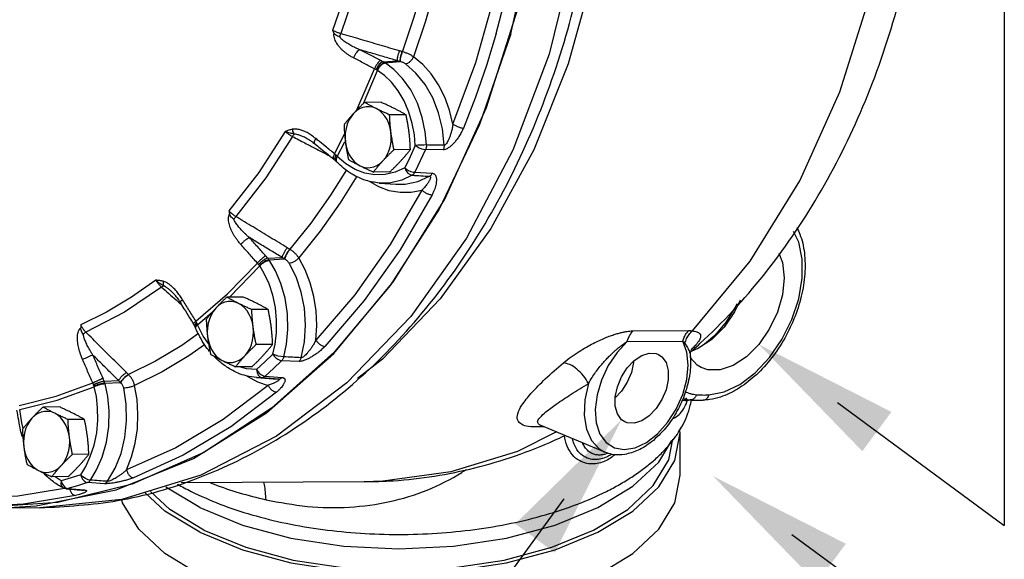
# Model space of a CAD drawing. Extents: x 289 to 452, y -190 to -18.
# Drawn here: x 342 to 349, y -140 to -136 of the extents above; entities that cross this region are included whole.
import ezdxf

# ---------------------------------------------------------------- set-up
doc = ezdxf.new("R2010")
doc.units = 0
doc.header["$LTSCALE"] = 1.5
doc.header["$MEASUREMENT"] = 0
doc.layers.get('0').update_dxf_attribs({"linetype": 'CONTINUOUS'})
doc.layers.add('NOTES', color=7, linetype='CONTINUOUS')

msp = doc.modelspace()

# ---------------------------------------------------------------- linework, layer by layer
at = {"color": 7, "linetype": 'Continuous'}
for p, q in [((344.5469, -136.5894), (344.5446, -136.5888)), ((344.3983, -136.6663), (344.5063, -136.6582)), ((344.4107, -136.6735), (344.5278, -136.6647)), ((344.1983, -137.0354), (344.3329, -136.72)), ((344.2484, -136.9858), (344.3563, -136.7329)), ((344.3825, -136.977), (344.2569, -136.9777)), ((344.5738, -137.0727), (344.4483, -137.0734)), ((343.817, -137.2562), (343.8169, -137.2562)), ((344.0271, -137.3724), (344.1034, -137.2224)), ((344.0476, -137.3916), (344.1044, -137.28)), ((343.8739, -137.2943), (343.8739, -137.2943)), ((344.6074, -137.3398), (344.4819, -137.3404)), ((344.8587, -137.3414), (344.7237, -137.3395)), ((344.0313, -137.4228), (344.04, -137.4311)), ((344.04, -137.4311), (344.0436, -137.4348)), ((344.1125, -137.4488), (344.0476, -137.3916)), ((344.1976, -137.5441), (344.0696, -137.7486)), ((344.4497, -137.5112), (344.3241, -137.5118)), ((344.6421, -137.5136), (344.7745, -137.5211)), ((344.3694, -137.5961), (344.4962, -137.6056)), ((344.0696, -137.7486), (343.916, -137.9658)), ((343.916, -137.9658), (343.7529, -138.1703)), ((343.6844, -138.1044), (343.6824, -138.1033)), ((343.5143, -138.1727), (343.6242, -138.1665)), ((343.5237, -138.1851), (343.643, -138.1784)), ((343.3269, -138.4701), (343.2013, -138.4708)), ((342.9774, -138.6833), (343.0917, -138.5838)), ((343.5182, -138.5658), (343.3927, -138.5665)), ((342.9531, -138.6911), (342.9588, -138.7027)), ((342.9588, -138.7027), (342.961, -138.7077)), ((346.3138, -138.7294), (346.739, -138.7272)), ((343.5518, -138.8329), (343.4263, -138.8336)), ((346.2689, -138.8107), (346.6942, -138.8085)), ((346.7526, -138.933), (346.7526, -138.933)), ((343.3941, -139.0043), (343.2685, -139.005)), ((343.7544, -138.9639), (343.6207, -138.9582)), ((346.3168, -138.9636), (346.3168, -138.9714)), ((342.4488, -139.0653), (342.4472, -139.0638)), ((343.354, -139.075), (343.357, -139.0772)), ((343.4292, -139.0874), (343.5561, -139.0969)), ((343.469, -139.0885), (343.4299, -139.0875)), ((343.4949, -139.0775), (343.5599, -139.0823)), ((343.5599, -139.0823), (343.6246, -139.087)), ((342.2612, -139.1146), (342.3724, -139.1113)), ((342.2664, -139.1303), (342.3871, -139.1267)), ((343.5562, -139.0969), (343.5567, -139.0969)), ((343.5567, -139.0969), (343.5989, -139.0979)), ((341.919, -139.3129), (341.7934, -139.3136)), ((346.7432, -139.2588), (346.7442, -139.2589)), ((346.7442, -139.2589), (346.7464, -139.2591)), ((346.7464, -139.2591), (346.7495, -139.2594)), ((346.7464, -139.2591), (346.7464, -139.2591)), ((346.7495, -139.2593), (346.7495, -139.2593)), ((346.8515, -139.261), (346.8514, -139.261)), ((342.1103, -139.4086), (341.9848, -139.4093)), ((345.6009, -139.4518), (345.6007, -139.4517)), ((346.0976, -139.6603), (345.6024, -139.4525)), ((346.6741, -139.5119), (346.6688, -139.4849)), ((346.6741, -139.8367), (346.6741, -139.5119)), ((342.1439, -139.6757), (342.0184, -139.6764)), ((343.0258, -139.6628), (342.4767, -139.9052)), ((341.9862, -139.8471), (341.8606, -139.8478)), ((341.9332, -139.8784), (341.8855, -139.8476)), ((342.4767, -139.9052), (341.9077, -140.0464)), ((341.9332, -139.8784), (341.938, -139.8967)), ((342.0575, -139.917), (341.9819, -139.9393)), ((342.1328, -139.893), (342.0575, -139.917)), ((342.2641, -139.9014), (342.1328, -139.893)), ((344.2545, -139.8865), (342.8512, -139.8938)), ((342.042, -139.9921), (341.6427, -140.0593)), ((341.9693, -139.9405), (341.9451, -139.9335)), ((341.9451, -139.9335), (341.9451, -139.9335)), ((341.9692, -139.9356), (341.9819, -139.9393)), ((341.9819, -139.9393), (342.1085, -139.9492)), ((342.0958, -139.9504), (342.0975, -139.9506)), ((342.9932, -140.0848), (342.7338, -139.9268)), ((341.6427, -140.0593), (341.2404, -140.076)), ((341.4301, -140.0886), (341.7416, -140.0719)), ((341.7686, -140.0869), (341.4302, -140.0886))]:
    msp.add_line(p, q, dxfattribs=at)
for points in [[(345.3756, -136.451), (345.5414, -135.7165), (345.63, -134.9588), (345.6398, -134.1917), (345.5706, -133.4298), (345.4238, -132.6871), (345.2021, -131.9775), (344.9095, -131.3142), (344.5516, -130.7096), (344.135, -130.175), (343.6675, -129.7202), (343.1577, -129.3537), (342.6153, -129.0825)], [(345.1916, -137.0163), (345.4301, -136.2596), (345.5829, -135.4646), (345.6466, -134.6484), (345.6198, -133.8281), (345.5033, -133.0215), (345.2993, -132.2455), (345.0123, -131.5168), (344.6485, -130.8508), (344.2154, -130.2618), (343.7225, -129.7623)], [(344.2722, -129.9565), (344.7434, -130.4971), (345.15, -131.123), (345.4834, -131.8206), (345.7364, -132.575), (345.9035, -133.3699), (345.9811, -134.1883), (345.9675, -135.0125), (345.8632, -135.8249), (345.6702, -136.608), (345.3928, -137.3451), (345.0368, -138.0201), (344.6101, -138.6188), (344.1216, -139.1281), (343.582, -139.5372), (343.0028, -139.8372), (342.3964, -140.0217), (341.7686, -140.0869)], [(344.8709, -130.5022), (345.2549, -131.0501), (345.5788, -131.6621), (345.8365, -132.3272), (346.023, -133.0321), (346.135, -133.7643), (346.1703, -134.5092), (346.1282, -135.2534), (346.0096, -135.9825), (345.8166, -136.683), (345.553, -137.3415), (345.2236, -137.9458), (344.8348, -138.4844), (344.3938, -138.9472), (344.2034, -139.0957)], [(346.7682, -138.7291), (347.2112, -138.1943), (347.5903, -137.5797), (347.8976, -136.898), (348.1264, -136.1641), (348.2718, -135.3935), (348.3308, -134.6027), (348.3021, -133.8087), (348.1863, -133.0283), (347.9859, -132.2783), (347.7052, -131.5747), (347.3501, -130.9325)], [(344.2975, -135.6627), (344.2355, -135.9314), (344.1611, -136.1944), (344.0744, -136.4506)], [(344.9335, -137.1445), (345.1079, -136.6712), (345.2476, -136.1778), (345.3513, -135.6692)], [(345.2651, -136.4486), (345.3313, -136.197), (345.3883, -135.9414), (345.4361, -135.6825)], [(344.5469, -136.5894), (344.6367, -136.3224), (344.7142, -136.0486), (344.7792, -135.7691)], [(344.8675, -135.7927), (344.8014, -136.0772), (344.7225, -136.3559), (344.631, -136.6278)], [(344.1351, -136.0424), (344.0763, -136.236), (344.0107, -136.4258)], [(345.3756, -136.451), (345.1359, -137.1484), (344.8266, -137.7959), (344.4534, -138.3812), (344.0234, -138.8936), (343.5446, -139.3234), (343.0258, -139.6628)], [(345.2651, -136.4486), (345.1901, -136.6957), (345.1061, -136.9379), (345.0136, -137.1744)], [(344.7302, -137.3045), (344.7211, -137.2035), (344.6987, -137.0946), (344.6612, -136.9845), (344.6096, -136.882), (344.5476, -136.7945), (344.4812, -136.726), (344.4156, -136.6765)], [(344.9335, -137.1445), (344.9074, -137.038), (344.8702, -136.9369), (344.8228, -136.8433), (344.7661, -136.7595), (344.7016, -136.6871), (344.631, -136.6278)], [(344.6443, -137.3077), (344.6376, -137.2274), (344.6219, -137.1409), (344.5956, -137.0521), (344.559, -136.9664), (344.5135, -136.889), (344.4621, -136.8235), (344.4088, -136.7717), (344.3563, -136.7329)], [(344.8652, -137.3067), (344.8527, -137.181), (344.8239, -137.0585), (344.7795, -136.9437), (344.7208, -136.8406), (344.65, -136.7528), (344.5698, -136.6828)], [(341.7416, -140.0719), (342.3542, -139.9489), (342.9465, -139.7091), (343.5058, -139.3576), (344.0204, -138.9019), (344.4791, -138.3517), (344.8723, -137.7187), (345.1916, -137.0163)], [(344.3462, -137.0255), (344.3208, -137.0156), (344.2946, -137.0109), (344.2682, -137.0113), (344.2421, -137.017), (344.2169, -137.0277), (344.1933, -137.0433), (344.1717, -137.0634)], [(344.4587, -137.2069), (344.4524, -137.1729), (344.4424, -137.1404), (344.4288, -137.1103), (344.412, -137.0832), (344.3923, -137.0597), (344.3702, -137.0403), (344.3462, -137.0255)], [(344.1717, -137.0634), (344.1526, -137.0876), (344.1364, -137.1152), (344.1235, -137.1458), (344.1142, -137.1785), (344.1088, -137.2128), (344.1072, -137.2477), (344.1096, -137.2826)], [(343.6474, -137.2009), (343.4458, -137.5148), (343.2172, -137.8093)], [(343.7046, -137.2394), (343.5011, -137.556), (343.2706, -137.8534)], [(344.3966, -137.4262), (344.4157, -137.402), (344.4319, -137.3744), (344.4448, -137.3438), (344.4541, -137.311), (344.4595, -137.2768), (344.4611, -137.2418), (344.4587, -137.2069)], [(344.1096, -137.2826), (344.1159, -137.3167), (344.1259, -137.3491), (344.1395, -137.3792), (344.1563, -137.4063), (344.176, -137.4298), (344.1981, -137.4492), (344.2221, -137.464)], [(344.6443, -137.3077), (344.6046, -137.3943), (344.5636, -137.4798)], [(344.7237, -137.3395), (344.6835, -137.4271), (344.6421, -137.5136)], [(344.7302, -137.3045), (344.7109, -137.3048), (344.688, -137.3056), (344.6647, -137.3066), (344.6443, -137.3077)], [(344.6443, -137.3077), (344.6583, -137.3173), (344.6748, -137.326), (344.6922, -137.333), (344.709, -137.3376), (344.7237, -137.3395)], [(344.2221, -137.464), (344.2475, -137.4739), (344.2737, -137.4787), (344.3001, -137.4783), (344.3262, -137.4726), (344.3514, -137.4619), (344.375, -137.4463), (344.3966, -137.4262)], [(344.1175, -137.4953), (343.9955, -137.6902), (343.8446, -137.9035), (343.6844, -138.1044)], [(344.5636, -137.4798), (344.4901, -137.5133), (344.4134, -137.5316), (344.3354, -137.5342), (344.2582, -137.521), (344.1833, -137.4923), (344.1125, -137.4488)], [(344.5636, -137.4798), (344.5774, -137.49), (344.5936, -137.4992), (344.6108, -137.5066), (344.6275, -137.5116), (344.6421, -137.5136)], [(344.5636, -137.4798), (344.5735, -137.5011), (344.5878, -137.5193), (344.6046, -137.5318), (344.6213, -137.5369)], [(344.2911, -137.5812), (344.3618, -137.622), (344.4435, -137.6523), (344.5278, -137.6673), (344.6126, -137.6668), (344.6961, -137.6508)], [(344.6213, -137.5369), (344.541, -137.5735), (344.4572, -137.5935), (344.3694, -137.5961)], [(344.4963, -137.6056), (344.5678, -137.605), (344.6633, -137.585), (344.7539, -137.5443)], [(344.6961, -137.6508), (344.4533, -138.0675), (344.1815, -138.4521), (343.8834, -138.8004)], [(344.7736, -137.6864), (344.528, -138.108), (344.2533, -138.4966), (343.9517, -138.8489)], [(346.8933, -139.2206), (347.0101, -139.1983), (347.1309, -139.1409), (347.2491, -139.0513), (347.3585, -138.9344), (347.4536, -138.7961), (347.5295, -138.6435), (347.5824, -138.4843), (347.6096, -138.3268), (347.6096, -138.1792), (347.5824, -138.0489), (347.5424, -137.9687)], [(343.8834, -138.8004), (343.89, -138.689), (343.8849, -138.5768), (343.868, -138.4664), (343.8398, -138.3603), (343.8011, -138.2609), (343.7529, -138.1703)], [(347.4287, -138.1342), (347.4577, -138.2055), (347.471, -138.3224), (347.4577, -138.4526), (347.4187, -138.5872), (347.3568, -138.717), (347.2761, -138.8333), (347.182, -138.928), (347.0812, -138.9947)], [(342.9638, -138.6565), (343.2064, -138.4451), (343.4352, -138.2095)], [(343.2215, -138.4707), (343.2223, -138.47), (343.4534, -138.232)], [(343.5537, -138.9083), (343.5707, -138.8308), (343.5811, -138.7431), (343.5825, -138.6478), (343.5733, -138.5502), (343.5536, -138.4557), (343.5251, -138.3692), (343.4907, -138.2944), (343.4534, -138.232)], [(343.6369, -138.9292), (343.6576, -138.8314), (343.6684, -138.7196), (343.6656, -138.599), (343.6474, -138.4783), (343.6154, -138.3661), (343.5737, -138.2692), (343.5273, -138.1903)], [(343.7705, -138.9352), (343.7953, -138.8129), (343.804, -138.6852), (343.7961, -138.5567), (343.7716, -138.4319), (343.7315, -138.315), (343.6775, -138.2098)], [(342.6572, -138.3404), (342.4715, -138.4706), (342.28, -138.5853), (342.0835, -138.6838)], [(342.7006, -138.3938), (342.4173, -138.585), (342.1217, -138.7403)], [(343.1161, -138.5565), (343.0969, -138.5807), (343.0808, -138.6083), (343.0679, -138.6389), (343.0586, -138.6717), (343.0532, -138.7059), (343.0516, -138.7409), (343.054, -138.7758)], [(343.2906, -138.5187), (343.2652, -138.5088), (343.239, -138.504), (343.2126, -138.5044), (343.1865, -138.5101), (343.1613, -138.5208), (343.1377, -138.5364), (343.1161, -138.5565)], [(343.4031, -138.7001), (343.3968, -138.666), (343.3868, -138.6336), (343.3732, -138.6035), (343.3564, -138.5763), (343.3367, -138.5528), (343.3146, -138.5335), (343.2906, -138.5187)], [(347.1341, -138.4949), (347.0915, -138.5844), (347.0107, -138.7006), (346.9167, -138.7953), (346.8158, -138.862)], [(347.1076, -138.5235), (347.1006, -138.5399), (347.0268, -138.661), (346.9389, -138.7658), (346.8607, -138.8323)], [(343.0615, -138.8272), (343.0209, -138.769), (342.9774, -138.6833)], [(343.341, -138.9193), (343.3601, -138.8951), (343.3763, -138.8675), (343.3892, -138.8369), (343.3984, -138.8042), (343.4039, -138.7699), (343.4055, -138.7349), (343.4031, -138.7001)], [(342.9847, -138.7511), (342.8563, -138.8407), (342.6551, -138.9611), (342.4488, -139.0653)], [(343.054, -138.7758), (343.0603, -138.8098), (343.0703, -138.8423), (343.0839, -138.8724), (343.1007, -138.8995), (343.1204, -138.923), (343.1424, -138.9423), (343.1665, -138.9571)], [(343.0308, -138.8356), (342.9097, -138.92), (342.7049, -139.0426), (342.4949, -139.1487)], [(346.2689, -138.8107), (346.1905, -138.8949), (346.1231, -138.9957), (346.0711, -139.1066), (346.0375, -139.2211), (346.024, -139.3326), (346.0317, -139.4345), (346.0599, -139.5206), (346.1072, -139.586)], [(346.7354, -138.9925), (346.725, -138.8922), (346.6942, -138.8085)], [(346.8158, -138.862), (346.8064, -138.8666), (346.7971, -138.8708), (346.7877, -138.8748)], [(343.1665, -138.9571), (343.1919, -138.967), (343.2181, -138.9718), (343.2445, -138.9714), (343.2706, -138.9657), (343.2958, -138.955), (343.3194, -138.9394), (343.341, -138.9193)], [(343.5537, -138.9083), (343.4919, -138.9681), (343.4293, -139.0263)], [(343.6369, -138.9292), (343.6179, -138.9274), (343.5955, -138.9228), (343.5731, -138.9162), (343.5537, -138.9083)], [(343.5537, -138.9083), (343.564, -138.9233), (343.5771, -138.9369), (343.5919, -138.9479), (343.6069, -138.9552), (343.6207, -138.9582)], [(346.2504, -139.428), (346.2252, -139.4106), (346.1937, -139.3664), (346.1773, -139.3063), (346.1773, -139.235), (346.1937, -139.1584), (346.2252, -139.0828), (346.2691, -139.0141), (346.322, -138.9581), (346.3796, -138.9191)], [(346.3796, -138.9191), (346.4372, -138.9005), (346.4901, -138.9036), (346.5089, -138.9109)], [(346.5089, -138.9109), (346.5341, -138.9283), (346.5656, -138.9725), (346.5819, -139.0327), (346.5819, -139.1039), (346.5656, -139.1805), (346.5341, -139.2562), (346.4901, -139.3248), (346.4372, -139.3809), (346.3796, -139.4198)], [(346.8346, -139.0103), (346.8055, -138.9927), (346.7518, -138.9337)], [(343.4293, -139.0263), (343.3516, -139.0199), (343.2991, -139.0048)], [(343.6207, -138.9582), (343.5582, -139.0187), (343.4949, -139.0775)], [(346.3168, -138.9714), (346.3004, -139.0479), (346.2689, -139.1236), (346.225, -139.1922), (346.1773, -139.2427)], [(346.5011, -139.5183), (346.5783, -139.4316), (346.6438, -139.3294), (346.6935, -139.2177), (346.7247, -139.1032), (346.7354, -138.9925)], [(347.0812, -138.9947), (346.9803, -139.0289), (346.8863, -139.0282), (346.8346, -139.0103)], [(343.357, -139.0772), (343.4357, -139.1197), (343.5175, -139.1473)], [(343.4293, -139.0263), (343.4392, -139.0417), (343.452, -139.0557), (343.4664, -139.0669), (343.4812, -139.0744), (343.4949, -139.0775)], [(343.4293, -139.0263), (343.4325, -139.0494), (343.4411, -139.0692), (343.4539, -139.0829), (343.469, -139.0885)], [(341.6093, -139.3025), (341.8943, -139.2306), (342.1745, -139.129)], [(341.6143, -139.3329), (341.9021, -139.2603), (342.185, -139.1577)], [(342.1554, -139.694), (342.1843, -139.6068), (342.204, -139.5121), (342.213, -139.4149), (342.2116, -139.3206), (342.2015, -139.2341), (342.185, -139.1577)], [(342.1561, -139.8744), (342.2035, -139.7946), (342.2459, -139.6969), (342.2781, -139.5841), (342.2961, -139.4636), (342.2989, -139.3438), (342.2884, -139.2333), (342.2683, -139.137)], [(342.2873, -139.8831), (342.3456, -139.7827), (342.3906, -139.6694), (342.4204, -139.5468), (342.4338, -139.4192), (342.4305, -139.291), (342.4109, -139.1665)], [(343.5175, -139.1473), (343.1725, -139.4088), (342.8099, -139.6258), (342.4335, -139.7962)], [(342.4335, -139.7962), (342.4718, -139.6967), (342.4995, -139.5906), (342.5158, -139.4802), (342.5204, -139.368), (342.5133, -139.2566), (342.4949, -139.1487)], [(345.9721, -139.1328), (345.9442, -139.2584), (345.9385, -139.3777), (345.9556, -139.4841), (345.9944, -139.5714), (346.0527, -139.6347), (346.0976, -139.6603)], [(343.5818, -139.1997), (343.2328, -139.4643), (342.8663, -139.6836), (342.4856, -139.8559)], [(341.6418, -139.4772), (341.6298, -139.434), (341.6143, -139.3329)], [(341.8827, -139.3615), (341.8573, -139.3516), (341.8311, -139.3468), (341.8047, -139.3472), (341.7786, -139.3529), (341.7534, -139.3636), (341.7298, -139.3792), (341.7082, -139.3993)], [(341.9952, -139.5429), (341.9889, -139.5088), (341.9789, -139.4764), (341.9653, -139.4463), (341.9485, -139.4191), (341.9288, -139.3956), (341.9067, -139.3763), (341.8827, -139.3615)], [(341.7082, -139.3993), (341.689, -139.4235), (341.6729, -139.4511), (341.66, -139.4817), (341.6507, -139.5145), (341.6452, -139.5487), (341.6437, -139.5837), (341.6461, -139.6186)], [(346.3796, -139.4198), (346.322, -139.4385), (346.2691, -139.4353), (346.2504, -139.428)], [(341.9331, -139.7621), (341.9522, -139.7379), (341.9684, -139.7103), (341.9813, -139.6797), (341.9905, -139.647), (341.996, -139.6127), (341.9976, -139.5777), (341.9952, -139.5429)], [(342.9932, -140.2743), (343.32, -140.4084), (343.6927, -140.508), (344.0972, -140.5693), (344.5179, -140.59), (344.9386, -140.5693), (345.3431, -140.508), (345.7158, -140.4084), (346.0426, -140.2743), (346.3108, -140.1109), (346.51, -139.9245), (346.6327, -139.7223), (346.6741, -139.5119)], [(345.7272, -139.5048), (345.4269, -139.6536), (344.9174, -139.8117)], [(346.1072, -139.586), (346.1706, -139.6266), (346.2463, -139.6402), (346.33, -139.6258), (346.4167, -139.5844), (346.5011, -139.5183)], [(341.6461, -139.6186), (341.6524, -139.6526), (341.6624, -139.6851), (341.676, -139.7152), (341.6928, -139.7423), (341.7125, -139.7658), (341.7345, -139.7851), (341.7586, -139.7999)], [(342.9932, -140.0848), (343.32, -140.2189), (343.6927, -140.3185), (344.0972, -140.3799), (344.5179, -140.4006), (344.9386, -140.3799), (345.3431, -140.3185), (345.7158, -140.2189), (346.0426, -140.0848), (346.3108, -139.9215), (346.51, -139.7351), (346.6105, -139.5694)], [(343.0257, -140.258), (343.3455, -140.3892), (343.7103, -140.4867), (344.1062, -140.5468), (344.5179, -140.567), (344.9296, -140.5468), (345.3255, -140.4867), (345.6903, -140.3892), (346.0101, -140.258), (346.2725, -140.0981), (346.4675, -139.9157), (346.5876, -139.7178), (346.6186, -139.5603)], [(342.0823, -139.8326), (342.1204, -139.7697), (342.1554, -139.694)], [(341.7586, -139.7999), (341.784, -139.8098), (341.8102, -139.8146), (341.8366, -139.8142), (341.8627, -139.8085), (341.8879, -139.7978), (341.9115, -139.7822), (341.9331, -139.7621)], [(342.0823, -139.8326), (342.0079, -139.8564), (341.9332, -139.8784)], [(342.1561, -139.8744), (342.1379, -139.8707), (342.1177, -139.8615), (342.0982, -139.8482), (342.0823, -139.8326)], [(342.0823, -139.8326), (342.0877, -139.8507), (342.0963, -139.8672), (342.1074, -139.8804), (342.1199, -139.8893), (342.1328, -139.893)], [(342.9932, -140.599), (343.32, -140.7331), (343.6927, -140.8327), (344.0972, -140.8941), (344.5179, -140.9148), (344.9386, -140.8941), (345.3431, -140.8327), (345.7158, -140.7331), (346.0426, -140.599), (346.3108, -140.4357), (346.51, -140.2493), (346.6327, -140.047), (346.6741, -139.8367)], [(344.9174, -139.8117), (344.3967, -139.8825), (344.2545, -139.8865)], [(341.9332, -139.8784), (341.9297, -139.8999), (341.9325, -139.9183)], [(341.9325, -139.9183), (341.9413, -139.931), (341.9451, -139.9335)], [(341.938, -139.8967), (341.9462, -139.9133), (341.9569, -139.9267), (341.9692, -139.9356)], [(341.9576, -139.9371), (341.6001, -139.9973), (341.202, -140.0138), (340.8047, -139.9802)], [(342.9932, -140.2743), (342.725, -140.1109), (342.5758, -139.9713)], [(343.0257, -140.258), (342.7633, -140.0981), (342.6157, -139.96)], [(341.9077, -140.0464), (341.3291, -140.0835), (341.1741, -140.0756)], [(342.9932, -140.599), (342.725, -140.4357), (342.5258, -140.2493), (342.4031, -140.047), (342.398, -140.0213)]]:
    msp.add_lwpolyline(points, dxfattribs=at)
for points in [[(346.7771, -138.8713), (346.8254, -138.8274), (347.3139, -138.3014), (347.7324, -137.6921), (348.0741, -137.0105), (348.3313, -136.2725), (348.498, -135.4999), (348.5728, -134.7052), (348.5546, -133.907), (348.4445, -133.122), (348.2451, -132.3671), (347.9594, -131.6547), (347.5963, -131.0069), (347.202, -130.479)], [(341.7686, -140.0869), (342.3641, -140.0308), (342.9821, -139.857), (343.5755, -139.5676), (344.1299, -139.1688), (344.6357, -138.6658), (345.0787, -138.0713), (345.4489, -137.3989), (345.739, -136.6623), (345.9421, -135.88), (346.0547, -135.0678), (346.0748, -134.2431), (346.0021, -133.4236), (345.8384, -132.6269), (345.5866, -131.869), (345.2529, -131.1678), (344.8438, -130.5374)], [(344.0107, -136.4258), (344.0164, -136.4361), (344.0222, -136.4464)], [(344.0744, -136.4506), (344.0522, -136.4437), (344.0304, -136.4352), (344.0107, -136.4258)], [(344.1722, -136.6371), (344.1486, -136.6239), (344.1282, -136.6106), (344.11, -136.5972), (344.0935, -136.5834), (344.0781, -136.5688), (344.064, -136.5533), (344.0514, -136.5371), (344.0405, -136.5202), (344.0315, -136.5024), (344.025, -136.4839), (344.0217, -136.4649), (344.0222, -136.4464)], [(344.0664, -136.477), (344.0501, -136.4698), (344.0347, -136.4602), (344.0222, -136.4464)], [(344.0664, -136.477), (344.0703, -136.4637), (344.0744, -136.4506)], [(344.524, -136.5829), (344.3741, -136.5388), (344.2243, -136.4947), (344.0744, -136.4506)], [(344.2209, -136.5743), (344.1981, -136.5646), (344.178, -136.5552), (344.1599, -136.546), (344.1431, -136.5368), (344.1273, -136.5274), (344.1124, -136.5177), (344.0987, -136.5078), (344.0863, -136.4977), (344.0754, -136.4874), (344.0664, -136.477)], [(344.2209, -136.5743), (344.2081, -136.5819), (344.1944, -136.5964), (344.1818, -136.6157), (344.1722, -136.6371)], [(344.5063, -136.6582), (344.4112, -136.6302), (344.3161, -136.6023), (344.2209, -136.5743)], [(344.3811, -136.6569), (344.3009, -136.6157), (344.2209, -136.5743)], [(344.5063, -136.6582), (344.5076, -136.646), (344.5113, -136.6275), (344.5171, -136.6054), (344.524, -136.5829)], [(344.5446, -136.5888), (344.5343, -136.5859), (344.524, -136.5829)], [(344.5278, -136.6647), (344.5289, -136.6526), (344.5325, -136.634), (344.5379, -136.6117), (344.5446, -136.5888)], [(344.53, -136.6652), (344.5311, -136.6532), (344.5347, -136.6346), (344.5402, -136.6123), (344.5469, -136.5894)], [(344.631, -136.6278), (344.613, -136.6168), (344.5924, -136.6065), (344.5701, -136.5973), (344.5469, -136.5894)], [(344.3329, -136.72), (344.2524, -136.6786), (344.1722, -136.6371)], [(344.3811, -136.6569), (344.3685, -136.6646), (344.355, -136.6792), (344.3425, -136.6986), (344.3329, -136.72)], [(344.3983, -136.6663), (344.3836, -136.6728), (344.3683, -136.6863), (344.3545, -136.705), (344.3444, -136.7261)], [(344.4107, -136.6735), (344.3944, -136.679), (344.3779, -136.6918), (344.3635, -136.7101), (344.3533, -136.7311)], [(344.4156, -136.6765), (344.3987, -136.6817), (344.3817, -136.6941), (344.3668, -136.7121), (344.3563, -136.7329)], [(344.3983, -136.6663), (344.3896, -136.6614), (344.3811, -136.6569)], [(344.4107, -136.6735), (344.4047, -136.67), (344.3983, -136.6663)], [(344.4156, -136.6765), (344.4131, -136.675), (344.4107, -136.6735)], [(344.5278, -136.6647), (344.517, -136.6615), (344.5063, -136.6582)], [(344.53, -136.6652), (344.5289, -136.665), (344.5278, -136.6647)], [(344.5698, -136.6828), (344.5615, -136.6776), (344.5518, -136.6728), (344.5412, -136.6686), (344.53, -136.6652)], [(344.5698, -136.6828), (344.5868, -136.6778), (344.6043, -136.6656), (344.6198, -136.6481), (344.631, -136.6278)], [(344.3444, -136.7261), (344.3386, -136.7229), (344.3329, -136.72)], [(344.3533, -136.7311), (344.349, -136.7287), (344.3444, -136.7261)], [(344.3563, -136.7329), (344.3548, -136.732), (344.3533, -136.7311)], [(344.2569, -136.9777), (344.2385, -136.9953), (344.221, -137.0124), (344.2041, -137.0293), (344.1876, -137.0464), (344.1717, -137.0634)], [(344.3462, -137.0255), (344.3227, -137.0135), (344.3001, -137.0016), (344.2784, -136.9898), (344.2569, -136.9777)], [(344.4845, -137.0248), (344.4601, -137.0128), (344.435, -137.0009), (344.4093, -136.9891), (344.3825, -136.977)], [(344.4483, -137.0734), (344.4213, -137.0612), (344.3956, -137.0494), (344.3706, -137.0375), (344.3462, -137.0255)], [(344.5738, -137.0727), (344.5523, -137.0606), (344.5306, -137.0487), (344.508, -137.0368), (344.4845, -137.0248)], [(344.1717, -137.0634), (344.1562, -137.0805), (344.1414, -137.0975), (344.1271, -137.1144), (344.1131, -137.1315), (344.0992, -137.1491)], [(344.4587, -137.2069), (344.4556, -137.1804), (344.4531, -137.1538), (344.4511, -137.1274), (344.4495, -137.1007), (344.4483, -137.0734)], [(344.597, -137.2062), (344.5934, -137.1796), (344.5893, -137.1531), (344.5846, -137.1267), (344.5795, -137.1001), (344.5738, -137.0727)], [(343.7016, -137.1843), (343.6892, -137.1873), (343.6761, -137.191), (343.6623, -137.1956), (343.6474, -137.2009)], [(343.6474, -137.2009), (343.665, -137.2145), (343.6847, -137.2277), (343.7046, -137.2394)], [(343.7175, -137.2212), (343.7023, -137.2176), (343.6854, -137.2131), (343.6669, -137.2076), (343.6474, -137.2009)], [(343.8484, -137.2295), (343.8154, -137.2099), (343.7841, -137.1956), (343.7545, -137.1864), (343.7268, -137.1825), (343.7016, -137.1843)], [(343.7016, -137.1843), (343.7055, -137.198), (343.711, -137.2105), (343.7175, -137.2212)], [(344.0992, -137.1491), (344.1004, -137.1765), (344.1019, -137.2031), (344.104, -137.2296), (344.1065, -137.2561), (344.1096, -137.2826)], [(344.6074, -137.3398), (344.6062, -137.3124), (344.6046, -137.2857), (344.6026, -137.2593), (344.6001, -137.2328), (344.597, -137.2062)], [(345.0136, -137.1744), (344.9972, -137.2091), (344.9793, -137.2393), (344.961, -137.2654), (344.9425, -137.2877), (344.9242, -137.3063), (344.9062, -137.3214), (344.8888, -137.3327), (344.8726, -137.3394), (344.8587, -137.3414)], [(344.9335, -137.1445), (344.9278, -137.1761), (344.921, -137.2045), (344.9133, -137.2296), (344.9053, -137.2516), (344.8969, -137.2704), (344.8885, -137.2859), (344.8801, -137.2976), (344.8722, -137.3046), (344.8652, -137.3067)], [(344.9335, -137.1445), (344.9517, -137.1556), (344.9732, -137.1652), (344.9949, -137.1717), (345.0136, -137.1744)], [(343.7175, -137.2212), (343.7113, -137.2293), (343.7046, -137.2394)], [(343.7046, -137.2394), (343.7997, -137.2891)], [(343.8169, -137.2562), (343.7885, -137.2424), (343.762, -137.2316), (343.7382, -137.2244), (343.7175, -137.2212)], [(343.8169, -137.2562), (343.8418, -137.2708), (343.8611, -137.2842)], [(343.8826, -137.2548), (343.8484, -137.2295)], [(343.8826, -137.2548), (343.8739, -137.2725), (343.871, -137.2864), (343.8739, -137.2943)], [(343.8967, -137.2664), (343.8826, -137.2548)], [(344.0271, -137.3724), (343.9547, -137.3136), (343.8967, -137.2664)], [(344.4819, -137.3404), (344.4762, -137.3131), (344.4711, -137.2864), (344.4665, -137.26), (344.4623, -137.2335), (344.4587, -137.2069)], [(343.7997, -137.2891), (343.8416, -137.311)], [(343.8416, -137.311), (343.8602, -137.3207)], [(343.8602, -137.3207), (343.9786, -137.3826), (343.989, -137.388)], [(343.8611, -137.2842), (343.8739, -137.2943)], [(343.8739, -137.2943), (343.9166, -137.3292), (343.9768, -137.3781), (344.0043, -137.4004)], [(344.1096, -137.2826), (344.1132, -137.3092), (344.1173, -137.3357), (344.122, -137.3622), (344.1271, -137.3888), (344.1328, -137.4161)], [(344.3966, -137.4262), (344.4126, -137.4091), (344.4291, -137.3921), (344.446, -137.3751), (344.4635, -137.358), (344.4819, -137.3404)], [(344.5349, -137.4254), (344.5504, -137.4084), (344.5652, -137.3914), (344.5795, -137.3744), (344.5935, -137.3573), (344.6074, -137.3398)], [(344.7302, -137.3045), (344.7297, -137.3167), (344.7275, -137.3285), (344.7237, -137.3395)], [(344.8652, -137.3067), (344.7978, -137.3056), (344.7302, -137.3045)], [(344.8652, -137.3067), (344.8647, -137.3188), (344.8625, -137.3305), (344.8587, -137.3414)], [(344.0043, -137.4004), (344.0181, -137.4116)], [(344.0271, -137.3724), (344.0184, -137.39), (344.0153, -137.4038), (344.0181, -137.4116)], [(344.0181, -137.4116), (344.02, -137.4131), (344.0308, -137.4223), (344.0313, -137.4228)], [(344.0373, -137.3813), (344.0321, -137.3767), (344.0271, -137.3724)], [(344.0373, -137.3813), (344.0291, -137.3992), (344.0272, -137.4139)], [(344.0272, -137.4139), (344.0313, -137.4228)], [(344.045, -137.3888), (344.0369, -137.4068), (344.0356, -137.422)], [(344.0356, -137.422), (344.04, -137.4311)], [(344.045, -137.3888), (344.0413, -137.3851), (344.0373, -137.3813)], [(344.0397, -137.4098), (344.0389, -137.4254)], [(344.0389, -137.4254), (344.0408, -137.4307)], [(344.0476, -137.3916), (344.0397, -137.4098)], [(344.0408, -137.4307), (344.0436, -137.4348)], [(344.0476, -137.3916), (344.0463, -137.3902), (344.045, -137.3888)], [(344.1328, -137.4161), (344.1543, -137.4283), (344.176, -137.4402), (344.1986, -137.4521), (344.2221, -137.464)], [(344.3241, -137.5118), (344.3381, -137.4943), (344.352, -137.4772), (344.3664, -137.4602), (344.3812, -137.4432), (344.3966, -137.4262)], [(344.4497, -137.5112), (344.4681, -137.4936), (344.4856, -137.4765), (344.5025, -137.4595), (344.519, -137.4425), (344.5349, -137.4254)], [(344.1991, -137.5493), (344.1505, -137.5222), (344.0436, -137.4348)], [(344.2221, -137.464), (344.2465, -137.476), (344.2716, -137.4879), (344.2973, -137.4998), (344.3241, -137.5118)], [(344.3692, -137.5961), (344.2688, -137.577), (344.1991, -137.5493)], [(344.6213, -137.5369), (344.6292, -137.531), (344.6362, -137.5231), (344.6421, -137.5136)], [(344.6213, -137.5369), (344.6877, -137.5406), (344.7539, -137.5443)], [(344.7539, -137.5443), (344.7569, -137.5449), (344.7593, -137.5465), (344.7608, -137.5493), (344.7612, -137.5534), (344.7604, -137.5587), (344.7585, -137.565), (344.7555, -137.5722), (344.7513, -137.5804), (344.7459, -137.5896), (344.7392, -137.5998), (344.7311, -137.6109), (344.7214, -137.6231), (344.7098, -137.6364), (344.6961, -137.6507)], [(344.7539, -137.5443), (344.7617, -137.5384), (344.7687, -137.5305), (344.7745, -137.5211)], [(344.7745, -137.5211), (344.7809, -137.5221), (344.7872, -137.5245), (344.7929, -137.5287), (344.7979, -137.5345), (344.8018, -137.5421), (344.8046, -137.5512), (344.8063, -137.5618), (344.8068, -137.574), (344.806, -137.5879), (344.8037, -137.6035), (344.7997, -137.621), (344.7937, -137.6406), (344.7852, -137.6623), (344.7736, -137.6864)], [(344.6961, -137.6507), (344.7134, -137.664), (344.734, -137.6754), (344.7551, -137.6832), (344.7736, -137.6864)], [(343.2172, -137.8093), (343.2196, -137.821), (343.2221, -137.8327)], [(343.2706, -137.8534), (343.2514, -137.8406), (343.2331, -137.8255), (343.2172, -137.8093)], [(343.3083, -138.0672), (343.29, -138.0454), (343.2746, -138.0248), (343.2614, -138.0051), (343.2499, -137.9856), (343.2397, -137.966), (343.2308, -137.9461), (343.2236, -137.9262), (343.2182, -137.9064), (343.2149, -137.8867), (343.2141, -137.8673), (343.2164, -137.849), (343.2221, -137.8327)], [(343.2554, -137.8749), (343.2419, -137.8637), (343.2299, -137.8498), (343.2221, -137.8327)], [(343.2554, -137.8749), (343.263, -137.8635), (343.2706, -137.8534)], [(343.3743, -138.0149), (343.3554, -137.9983), (343.339, -137.9829), (343.3244, -137.9684), (343.3112, -137.9544), (343.2989, -137.9406), (343.2875, -137.9268), (343.2773, -137.9132), (343.2684, -137.9), (343.261, -137.8872), (343.2554, -137.8749)], [(343.6643, -138.0925), (343.5331, -138.0128), (343.4018, -137.9331), (343.2706, -137.8534)], [(347.5675, -137.936), (347.5906, -137.9878), (347.6254, -138.1312), (347.629, -138.2928), (347.6021, -138.4645), (347.5459, -138.6384), (347.4637, -138.8049), (347.3603, -138.9549), (347.2417, -139.0803), (347.114, -139.1754), (346.9822, -139.2367), (346.8998, -139.2564)], [(343.3743, -138.0149), (343.3592, -138.0228), (343.3414, -138.0354), (343.3236, -138.051), (343.3083, -138.0672)], [(343.6242, -138.1665), (343.5409, -138.116), (343.4576, -138.0654), (343.3743, -138.0149)], [(343.5009, -138.1567), (343.4374, -138.0858), (343.3743, -138.0149)], [(343.4352, -138.2095), (343.3716, -138.1384), (343.3083, -138.0672)], [(343.6242, -138.1665), (343.6297, -138.1505), (343.6392, -138.131), (343.6513, -138.1106), (343.6643, -138.0925)], [(343.643, -138.1784), (343.6482, -138.1623), (343.6576, -138.1425), (343.6695, -138.1218), (343.6824, -138.1033)], [(343.6449, -138.1795), (343.6502, -138.1634), (343.6595, -138.1436), (343.6715, -138.123), (343.6844, -138.1044)], [(343.6824, -138.1033), (343.6733, -138.0979), (343.6643, -138.0925)], [(343.7529, -138.1703), (343.7393, -138.1518), (343.7229, -138.1343), (343.7044, -138.1183), (343.6844, -138.1044)], [(343.5009, -138.1567), (343.4859, -138.1648), (343.4683, -138.1776), (343.4505, -138.1932), (343.4352, -138.2095)], [(343.5143, -138.1727), (343.4977, -138.1787), (343.4786, -138.1898), (343.46, -138.2042), (343.4443, -138.22)], [(343.5237, -138.1851), (343.5059, -138.1895), (343.486, -138.1993), (343.4668, -138.2131), (343.4511, -138.2288)], [(343.5143, -138.1727), (343.5075, -138.1644), (343.5009, -138.1567)], [(343.5237, -138.1851), (343.5192, -138.179), (343.5143, -138.1727)], [(343.5273, -138.1903), (343.5255, -138.1877), (343.5237, -138.1851)], [(343.643, -138.1784), (343.6336, -138.1725), (343.6242, -138.1665)], [(343.6449, -138.1795), (343.6439, -138.1789), (343.643, -138.1784)], [(343.6775, -138.2098), (343.6713, -138.2011), (343.6636, -138.193), (343.6546, -138.1857), (343.6449, -138.1795)], [(343.6775, -138.2098), (343.6959, -138.2061), (343.7165, -138.1974), (343.7364, -138.1849), (343.7529, -138.1703)], [(343.4443, -138.22), (343.4397, -138.2145), (343.4352, -138.2095)], [(343.4511, -138.2288), (343.4478, -138.2245), (343.4443, -138.22)], [(343.4534, -138.232), (343.4523, -138.2304), (343.4511, -138.2288)], [(343.5273, -138.1903), (343.5091, -138.1942), (343.4888, -138.2034), (343.4693, -138.2166), (343.4534, -138.232)], [(342.6572, -138.3404), (342.6699, -138.3595), (342.6848, -138.3779), (342.7006, -138.3938)], [(342.7177, -138.3847), (342.7042, -138.3764), (342.6895, -138.3664), (342.6736, -138.3545), (342.6572, -138.3404)], [(342.7125, -138.3495), (342.7002, -138.3466), (342.6869, -138.3442), (342.6726, -138.3422), (342.6572, -138.3404)], [(342.7177, -138.3847), (342.7097, -138.3882), (342.7006, -138.3938)], [(342.7006, -138.3938), (342.756, -138.4428)], [(342.7125, -138.3495), (342.7125, -138.3628), (342.7142, -138.3748), (342.7177, -138.3847)], [(342.7961, -138.4047), (342.7747, -138.3849), (342.7535, -138.3689), (342.7327, -138.3569), (342.7125, -138.3495)], [(342.7729, -138.4238), (342.7682, -138.4197), (342.75, -138.4049), (342.733, -138.3932), (342.7177, -138.3847)], [(342.8619, -138.4905), (342.8399, -138.4572), (342.8179, -138.4287), (342.7961, -138.4047)], [(342.756, -138.4428), (342.812, -138.4923)], [(342.7729, -138.4238), (342.792, -138.4425), (342.8111, -138.4649), (342.83, -138.4907), (342.8426, -138.5102)], [(343.2013, -138.4708), (343.1829, -138.4884), (343.1654, -138.5055), (343.1485, -138.5225), (343.132, -138.5395), (343.1161, -138.5565)], [(343.2906, -138.5187), (343.267, -138.5067), (343.2445, -138.4948), (343.2228, -138.4829), (343.2013, -138.4708)], [(343.4289, -138.518), (343.4045, -138.506), (343.3794, -138.4941), (343.3537, -138.4822), (343.3269, -138.4701)], [(342.812, -138.4923), (342.8381, -138.5154)], [(342.8381, -138.5154), (342.8548, -138.5302)], [(342.8619, -138.4905), (342.849, -138.501), (342.8428, -138.5082), (342.8434, -138.5098)], [(342.8426, -138.5102), (342.8727, -138.5595), (342.9152, -138.6286), (342.9444, -138.676)], [(342.9638, -138.6565), (342.9127, -138.5735), (342.8619, -138.4905)], [(343.1161, -138.5565), (343.1006, -138.5736), (343.0858, -138.5906), (343.0714, -138.6076), (343.0575, -138.6246), (343.0435, -138.6422)], [(343.3927, -138.5665), (343.3657, -138.5544), (343.34, -138.5425), (343.315, -138.5306), (343.2906, -138.5187)], [(343.5182, -138.5658), (343.4967, -138.5537), (343.4749, -138.5418), (343.4524, -138.5299), (343.4289, -138.518)], [(343.4031, -138.7001), (343.4, -138.6735), (343.3975, -138.647), (343.3955, -138.6205), (343.3939, -138.5939), (343.3927, -138.5665)], [(343.5414, -138.6993), (343.5378, -138.6728), (343.5337, -138.6463), (343.529, -138.6198), (343.5239, -138.5932), (343.5182, -138.5658)], [(342.0959, -138.949), (342.085, -138.9219), (342.0764, -138.8971), (342.0696, -138.8741), (342.0643, -138.852), (342.0603, -138.8303), (342.0577, -138.8091), (342.0565, -138.7885), (342.0571, -138.7689), (342.0595, -138.7503), (342.0642, -138.733), (342.0715, -138.718), (342.0815, -138.7064)], [(342.0835, -138.6838), (342.0824, -138.695), (342.0815, -138.7064)], [(342.1013, -138.7537), (342.0914, -138.7402), (342.084, -138.7243), (342.0815, -138.7064)], [(342.1217, -138.7403), (342.1069, -138.7238), (342.0938, -138.7044), (342.0835, -138.6838)], [(342.9638, -138.6565), (342.9509, -138.6669), (342.9447, -138.674), (342.9452, -138.6756)], [(342.9444, -138.676), (342.9456, -138.6779), (342.9527, -138.6904), (342.9531, -138.6911)], [(342.9708, -138.6689), (342.9583, -138.6799), (342.9529, -138.6883)], [(342.9529, -138.6883), (342.9536, -138.6909)], [(342.9758, -138.6795), (342.9634, -138.6905), (342.9584, -138.6997)], [(342.9584, -138.6997), (342.9592, -138.7026)], [(342.9774, -138.6833), (342.9651, -138.6947), (342.9604, -138.7044)], [(342.9604, -138.7044), (342.9613, -138.7076)], [(343.0693, -138.8878), (343.0326, -138.839), (342.961, -138.7077)], [(342.9708, -138.6689), (342.9673, -138.6625), (342.9638, -138.6565)], [(342.9758, -138.6795), (342.9735, -138.6743), (342.9708, -138.6689)], [(342.9774, -138.6833), (342.9766, -138.6814), (342.9758, -138.6795)], [(343.0435, -138.6422), (343.0447, -138.6696), (343.0463, -138.6962), (343.0484, -138.7227), (343.0509, -138.7492), (343.054, -138.7758)], [(343.4263, -138.8336), (343.4206, -138.8062), (343.4155, -138.7795), (343.4109, -138.7531), (343.4067, -138.7266), (343.4031, -138.7001)], [(343.5518, -138.8329), (343.5506, -138.8055), (343.549, -138.7789), (343.547, -138.7524), (343.5445, -138.7259), (343.5414, -138.6993)], [(342.1013, -138.7537), (342.1117, -138.7461), (342.1217, -138.7403)], [(342.1749, -138.9151), (342.1617, -138.8941), (342.1504, -138.8751), (342.1406, -138.8575), (342.132, -138.8409), (342.1242, -138.8247), (342.1173, -138.809), (342.1114, -138.7938), (342.1066, -138.7795), (342.1032, -138.7661), (342.1013, -138.7537)], [(342.4329, -139.0497), (342.3291, -138.9466), (342.2254, -138.8435), (342.1217, -138.7403)], [(343.054, -138.7758), (343.0576, -138.8023), (343.0617, -138.8288), (343.0663, -138.8553), (343.0715, -138.8819), (343.0771, -138.9093)], [(345.7791, -138.9752), (345.8394, -138.9286), (345.8994, -138.8881), (345.9561, -138.854), (346.0085, -138.8257), (346.0566, -138.8023), (346.1004, -138.7832), (346.14, -138.7678), (346.1753, -138.7558), (346.2064, -138.7466), (346.2338, -138.7398), (346.2578, -138.735), (346.2789, -138.7319), (346.2975, -138.7301), (346.3138, -138.7294)], [(346.2689, -138.8107), (346.2801, -138.7801), (346.2952, -138.7527), (346.3138, -138.7294)], [(346.6942, -138.8085), (346.7053, -138.7779), (346.7204, -138.7505), (346.739, -138.7272)], [(346.7098, -138.8259), (346.7237, -138.7893), (346.7434, -138.7565), (346.7682, -138.7291)], [(346.739, -138.7272), (346.7536, -138.7277), (346.7682, -138.7291)], [(346.7682, -138.7291), (346.8018, -138.7376), (346.8242, -138.7515), (346.8311, -138.7722), (346.821, -138.8006), (346.7938, -138.8376), (346.7708, -138.8627)], [(343.341, -138.9193), (343.357, -138.9022), (343.3734, -138.8852), (343.3904, -138.8682), (343.4079, -138.8511), (343.4263, -138.8336)], [(343.4793, -138.9186), (343.4947, -138.9015), (343.5096, -138.8845), (343.5239, -138.8675), (343.5379, -138.8505), (343.5518, -138.8329)], [(343.9517, -138.8489), (343.9263, -138.8736), (343.9008, -138.8948), (343.8758, -138.9129), (343.8516, -138.9283), (343.8286, -138.941), (343.8068, -138.9512), (343.7866, -138.9586), (343.7688, -138.9629), (343.7544, -138.9639)], [(343.8834, -138.8004), (343.869, -138.8272), (343.8542, -138.851), (343.8397, -138.8721), (343.8255, -138.8904), (343.812, -138.9059), (343.7993, -138.9186), (343.7878, -138.9281), (343.778, -138.9337), (343.7705, -138.9352)], [(343.8834, -138.8004), (343.8973, -138.8184), (343.915, -138.8339), (343.9341, -138.8446), (343.9517, -138.8489)], [(345.9721, -139.1328), (345.999, -139.0874), (346.0264, -139.047), (346.0534, -139.0113), (346.0794, -138.9798), (346.1042, -138.9519), (346.128, -138.927), (346.1505, -138.9049), (346.1716, -138.8854), (346.1911, -138.8684), (346.2092, -138.8535), (346.2259, -138.8406), (346.2414, -138.8292), (346.2557, -138.8193), (346.2689, -138.8107)], [(346.6942, -138.8085), (346.702, -138.8166), (346.7098, -138.8259)], [(346.7098, -138.8259), (346.7309, -138.8581), (346.7454, -138.8929), (346.7523, -138.9294), (346.7526, -138.933)], [(346.7524, -138.933), (346.7524, -138.9166), (346.7579, -138.8827), (346.7655, -138.8632)], [(346.7708, -138.8627), (346.7633, -138.8703)], [(346.7655, -138.8632), (346.7676, -138.8596)], [(342.1749, -138.9151), (342.1575, -138.9221), (342.1365, -138.931), (342.115, -138.9404), (342.0959, -138.949)], [(342.3724, -139.1113), (342.3066, -139.0459), (342.2407, -138.9805), (342.1749, -138.9151)], [(342.2532, -139.0945), (342.2139, -139.0048), (342.1749, -138.9151)], [(343.0771, -138.9093), (343.0987, -138.9214), (343.1204, -138.9333), (343.143, -138.9452), (343.1665, -138.9571)], [(343.1544, -138.9732), (343.1247, -138.9471), (343.1046, -138.9274)], [(343.2685, -139.005), (343.2824, -138.9874), (343.2964, -138.9703), (343.3107, -138.9533), (343.3256, -138.9363), (343.341, -138.9193)], [(343.3941, -139.0043), (343.4125, -138.9867), (343.43, -138.9696), (343.4469, -138.9526), (343.4634, -138.9356), (343.4793, -138.9186)], [(343.6369, -138.9292), (343.6329, -138.9403), (343.6274, -138.9501), (343.6207, -138.9582)], [(343.7705, -138.9352), (343.7038, -138.9322), (343.6369, -138.9292)], [(343.7705, -138.9352), (343.7665, -138.9461), (343.7611, -138.9558), (343.7544, -138.9639)], [(346.7526, -138.933), (346.7537, -138.977), (346.7389, -139.1079), (346.6984, -139.2427), (346.6341, -139.373), (346.5506, -139.4885), (346.5121, -139.5298)], [(346.7558, -138.8903), (346.7629, -138.8839)], [(346.7877, -138.8748), (346.7624, -138.8843)], [(346.7629, -138.8839), (346.7771, -138.8713)], [(342.1745, -139.129), (342.135, -139.039), (342.0959, -138.949)], [(343.4299, -139.0874), (343.3497, -139.0742), (343.2323, -139.0266), (343.1544, -138.9732)], [(343.1665, -138.9571), (343.1909, -138.9691), (343.216, -138.981), (343.2417, -138.9929), (343.2685, -139.005)], [(345.5333, -139.2077), (345.641, -139.0975), (345.7791, -138.9752)], [(345.9721, -139.1328), (345.9329, -139.0738), (345.8826, -139.0233), (345.8287, -138.9887), (345.7791, -138.9752)], [(342.3724, -139.1113), (342.3829, -139.094), (342.3979, -139.0763), (342.4154, -139.0608), (342.4329, -139.0497)], [(342.3871, -139.1267), (342.3974, -139.1092), (342.4124, -139.0911), (342.4298, -139.0752), (342.4472, -139.0638)], [(342.3886, -139.1281), (342.399, -139.1106), (342.414, -139.0926), (342.4314, -139.0767), (342.4488, -139.0653)], [(342.4472, -139.0638), (342.44, -139.0567), (342.4329, -139.0497)], [(342.4949, -139.1487), (342.4876, -139.1255), (342.4771, -139.1033), (342.464, -139.083), (342.4488, -139.0653)], [(343.469, -139.0885), (343.478, -139.0871), (343.4868, -139.0834), (343.4949, -139.0775)], [(343.469, -139.0885), (343.534, -139.0932)], [(343.6246, -139.087), (343.6308, -139.0879), (343.6364, -139.0898), (343.641, -139.0928), (343.6444, -139.097), (343.6464, -139.1024), (343.6469, -139.1088), (343.6458, -139.1161), (343.6432, -139.1245), (343.6389, -139.134), (343.6326, -139.1445), (343.6242, -139.1563), (343.6133, -139.1694), (343.5994, -139.1839), (343.5818, -139.1997)], [(343.5989, -139.0979), (343.6079, -139.0965), (343.6165, -139.0928), (343.6246, -139.087)], [(342.2532, -139.0945), (342.236, -139.1017), (342.2151, -139.1108), (342.1936, -139.1203), (342.1745, -139.129)], [(342.1799, -139.1424), (342.1773, -139.1354), (342.1745, -139.129)], [(342.2612, -139.1146), (342.243, -139.1194), (342.2213, -139.1263), (342.1992, -139.1343), (342.1799, -139.1424)], [(342.1838, -139.1536), (342.182, -139.1481), (342.1799, -139.1424)], [(342.2664, -139.1303), (342.2476, -139.1331), (342.2254, -139.1384), (342.2031, -139.1456), (342.1838, -139.1536)], [(342.185, -139.1577), (342.1844, -139.1557), (342.1838, -139.1536)], [(342.2683, -139.137), (342.2492, -139.139), (342.2269, -139.1435), (342.2044, -139.1501), (342.185, -139.1577)], [(342.2612, -139.1146), (342.2573, -139.1042), (342.2532, -139.0945)], [(342.2664, -139.1303), (342.264, -139.1226), (342.2612, -139.1146)], [(342.2683, -139.137), (342.2674, -139.1337), (342.2664, -139.1303)], [(342.3871, -139.1267), (342.3797, -139.119), (342.3724, -139.1113)], [(342.3886, -139.1281), (342.3879, -139.1274), (342.3871, -139.1267)], [(342.4109, -139.1665), (342.4076, -139.1558), (342.4026, -139.1456), (342.3962, -139.1362), (342.3886, -139.1281)], [(342.4109, -139.1665), (342.43, -139.1649), (342.4526, -139.1609), (342.4753, -139.1552), (342.4949, -139.1487)], [(343.5989, -139.0979), (343.6018, -139.0984), (343.6037, -139.0994), (343.6046, -139.1009), (343.604, -139.103), (343.602, -139.1056), (343.5987, -139.1087), (343.5941, -139.1122), (343.5881, -139.1161), (343.5806, -139.1204), (343.5717, -139.1251), (343.5611, -139.1301), (343.5487, -139.1355), (343.5343, -139.1412), (343.5175, -139.1473)], [(343.5175, -139.1473), (343.5299, -139.1668), (343.5463, -139.1835), (343.5645, -139.195), (343.5818, -139.1997)], [(343.534, -139.0932), (343.5562, -139.0948)], [(343.5562, -139.0948), (343.5989, -139.0979)], [(345.5929, -139.4476), (345.5823, -139.4272), (345.599, -139.3958), (345.6452, -139.3517), (345.7249, -139.2918), (345.8384, -139.216), (345.9721, -139.1328)], [(345.585, -139.4667), (345.5115, -139.4624), (345.4588, -139.4459), (345.4296, -139.4145), (345.4294, -139.3666), (345.4615, -139.2999), (345.5311, -139.2101)], [(345.5311, -139.2101), (345.5333, -139.2077)], [(346.7215, -139.243), (346.7149, -139.2634), (346.7168, -139.2639), (346.7432, -139.2591)], [(346.7127, -139.1949), (346.7291, -139.2023)], [(346.7291, -139.2023), (346.7537, -139.2108), (346.7571, -139.2117)], [(346.7991, -139.2192), (346.7871, -139.2415), (346.7693, -139.2557), (346.7495, -139.2593)], [(346.7571, -139.2117), (346.7771, -139.2162), (346.7991, -139.2192)], [(346.7991, -139.2192), (346.8448, -139.2213), (346.8933, -139.2206)], [(346.8933, -139.2206), (346.88, -139.2464), (346.8588, -139.2599), (346.8515, -139.2609)], [(341.7934, -139.3136), (341.775, -139.3312), (341.7575, -139.3483), (341.7406, -139.3653), (341.7241, -139.3823), (341.7082, -139.3993)], [(341.8827, -139.3615), (341.8591, -139.3495), (341.8366, -139.3376), (341.8149, -139.3257), (341.7934, -139.3136)], [(342.021, -139.3608), (341.9966, -139.3488), (341.9715, -139.3369), (341.9458, -139.325), (341.919, -139.3129)], [(346.6744, -139.3624), (346.71, -139.3107), (346.7312, -139.262)], [(346.6863, -139.265), (346.6983, -139.262), (346.7432, -139.2588)], [(346.6962, -139.2471), (346.705, -139.2502)], [(346.705, -139.2502), (346.7275, -139.2562)], [(346.7275, -139.2562), (346.7432, -139.2587)], [(346.7312, -139.262), (346.7337, -139.2547)], [(346.7368, -139.3517), (346.7486, -139.3123), (346.7598, -139.2609)], [(346.7432, -139.2587), (346.7464, -139.2591)], [(346.7495, -139.2593), (346.7755, -139.261), (346.8168, -139.2618), (346.8514, -139.261)], [(346.8998, -139.2564), (346.8515, -139.261)], [(341.6203, -139.4911), (341.5931, -139.3386)], [(341.9848, -139.4093), (341.9578, -139.3972), (341.9321, -139.3853), (341.9071, -139.3734), (341.8827, -139.3615)], [(342.1103, -139.4086), (342.0888, -139.3965), (342.067, -139.3846), (342.0445, -139.3727), (342.021, -139.3608)], [(346.6143, -139.4028), (346.6361, -139.3933), (346.6744, -139.3624)], [(346.662, -139.5066), (346.6912, -139.4566), (346.7247, -139.3849), (346.7368, -139.3517)], [(341.7082, -139.3993), (341.6927, -139.4164), (341.6779, -139.4334), (341.6635, -139.4504), (341.6496, -139.4674), (341.6356, -139.485)], [(341.9952, -139.5429), (341.9921, -139.5163), (341.9896, -139.4898), (341.9876, -139.4633), (341.986, -139.4367), (341.9848, -139.4093)], [(342.1335, -139.5421), (342.1299, -139.5156), (342.1257, -139.4891), (342.1211, -139.4626), (342.116, -139.436), (342.1103, -139.4086)], [(345.602, -139.4663), (345.585, -139.4667)], [(345.6003, -139.4525), (345.5929, -139.4476)], [(345.6285, -139.4647), (345.602, -139.4663)], [(341.6357, -139.5425), (341.6203, -139.4911)], [(341.6356, -139.485), (341.6368, -139.5124), (341.6384, -139.539), (341.6405, -139.5655), (341.643, -139.592), (341.6461, -139.6186)], [(342.0184, -139.6764), (342.0127, -139.649), (342.0076, -139.6223), (342.0029, -139.5959), (341.9988, -139.5694), (341.9952, -139.5429)], [(342.1439, -139.6757), (342.1427, -139.6483), (342.1411, -139.6217), (342.1391, -139.5952), (342.1366, -139.5687), (342.1335, -139.5421)], [(342.9269, -139.9609), (343.1482, -140.0579), (343.3929, -140.1397), (343.6569, -140.2048), (343.9356, -140.2521), (344.2242, -140.2808), (344.5179, -140.2904), (344.8116, -140.2808), (345.1002, -140.2521), (345.3789, -140.2048), (345.6429, -140.1397), (345.8876, -140.0579), (346.1089, -139.9609), (346.2095, -139.9072), (346.3029, -139.8503), (346.3887, -139.7904), (346.4665, -139.7279), (346.5359, -139.663), (346.5966, -139.5959), (346.6473, -139.5288)], [(344.2542, -139.8865), (344.4777, -139.8783), (345.1011, -139.7795), (345.7118, -139.5681), (345.7861, -139.5339)], [(346.1089, -139.7231), (346.0638, -139.7409), (346.0134, -139.7499), (345.9585, -139.746), (345.9017, -139.7244), (345.8485, -139.6802), (345.8076, -139.6124), (345.7878, -139.5303)], [(346.5121, -139.5298), (346.4537, -139.5814), (346.3521, -139.6445), (346.2507, -139.6765), (346.1521, -139.6763), (346.0978, -139.6603)], [(346.6473, -139.5288), (346.6485, -139.527), (346.6497, -139.5253)], [(346.6497, -139.5253), (346.662, -139.5066)], [(341.6461, -139.6186), (341.6497, -139.6451), (341.6538, -139.6716), (341.6584, -139.6981), (341.6636, -139.7247), (341.6692, -139.7521)], [(346.0791, -139.7089), (346.0342, -139.7167), (345.9863, -139.7126), (345.9379, -139.6928), (345.8933, -139.6534), (345.8597, -139.5937), (345.8492, -139.5575)], [(346.0551, -139.6823), (346.0267, -139.6794), (345.9983, -139.6697), (345.9703, -139.6512), (345.9439, -139.6212), (345.927, -139.5897)], [(341.9331, -139.7621), (341.9491, -139.745), (341.9655, -139.728), (341.9825, -139.711), (342, -139.6939), (342.0184, -139.6764)], [(342.0714, -139.7614), (342.0868, -139.7443), (342.1017, -139.7273), (342.116, -139.7103), (342.13, -139.6933), (342.1439, -139.6757)], [(346.1207, -139.6674), (346.1077, -139.6725), (346.0824, -139.6795), (346.0551, -139.6823)], [(346.1199, -139.6928), (346.0791, -139.7089)], [(346.1773, -139.6771), (346.1499, -139.6985), (346.1089, -139.7231)], [(346.1493, -139.6759), (346.1199, -139.6928)], [(341.6692, -139.7521), (341.6908, -139.7642), (341.7125, -139.7761), (341.735, -139.788), (341.7586, -139.7999)], [(341.8606, -139.8478), (341.8745, -139.8302), (341.8885, -139.8131), (341.9028, -139.7961), (341.9177, -139.7791), (341.9331, -139.7621)], [(341.9862, -139.8471), (342.0046, -139.8295), (342.0221, -139.8124), (342.039, -139.7954), (342.0555, -139.7784), (342.0714, -139.7614)], [(341.7586, -139.7999), (341.783, -139.8119), (341.8081, -139.8238), (341.8338, -139.8357), (341.8606, -139.8478)], [(341.9095, -139.913), (341.8385, -139.8598), (341.8015, -139.8244)], [(342.4335, -139.7962), (342.4124, -139.8141), (342.3917, -139.8298), (342.3719, -139.8435), (342.3532, -139.8553), (342.3359, -139.8652), (342.3201, -139.8732), (342.3063, -139.879), (342.2951, -139.8823), (342.2873, -139.8831)], [(342.4335, -139.7962), (342.4414, -139.8184), (342.4539, -139.8374), (342.4694, -139.8506), (342.4856, -139.8559)], [(343.5014, -140.0247), (343.8183, -140.075), (344.1408, -140.081), (344.4489, -140.0389), (344.7361, -139.9499), (345.0015, -139.8146), (345.0358, -139.7926)], [(341.9451, -139.9335), (341.9095, -139.913)], [(342.1561, -139.8744), (342.1492, -139.8826), (342.1413, -139.8888), (342.1328, -139.893)], [(342.2873, -139.8831), (342.2218, -139.8787), (342.1561, -139.8744)], [(342.4856, -139.8559), (342.4548, -139.8667), (342.4247, -139.8757), (342.3959, -139.8832), (342.3685, -139.8893), (342.3428, -139.8942), (342.3189, -139.8979), (342.2972, -139.9004), (342.2786, -139.9016), (342.2641, -139.9014)], [(342.2873, -139.8831), (342.2805, -139.8911), (342.2726, -139.8973), (342.2641, -139.9014)], [(342.8239, -139.9058), (342.9269, -139.9609)], [(343.0753, -139.8937), (343.1036, -139.9049), (343.2954, -139.9709), (343.5014, -140.0247)], [(343.5014, -140.0247), (343.4889, -139.9093), (343.4844, -139.89)], [(341.9693, -139.9405), (341.9727, -139.9406), (341.9819, -139.9393)], [(341.9693, -139.9405), (341.9818, -139.9415)], [(341.9818, -139.9415), (342.0082, -139.9436)], [(341.9973, -139.943), (342.0009, -139.9536), (342.0119, -139.9732), (342.0263, -139.9866), (342.042, -139.9921)], [(342.0082, -139.9436), (342.0557, -139.9473)], [(342.1085, -139.9492), (342.1144, -139.9499), (342.1195, -139.9509), (342.1235, -139.9524), (342.126, -139.9543), (342.1268, -139.9566), (342.1259, -139.9592), (342.1233, -139.9622), (342.1189, -139.9655), (342.1126, -139.9691), (342.1041, -139.9731), (342.0933, -139.9773), (342.0797, -139.982), (342.0628, -139.9869), (342.042, -139.9921)], [(342.0557, -139.9473), (342.0864, -139.9497)], [(342.0864, -139.9497), (342.0958, -139.9504)], [(342.0958, -139.9504), (342.0993, -139.9505)], [(342.0993, -139.9505), (342.1085, -139.9492)]]:
    msp.add_spline(points, degree=3, dxfattribs=at)
at = {"layer": 'NOTES', "linetype": 'Continuous'}
for p, q in [((349.1573, -124.8406), (349.1573, -140.2228)), ((347.8793, -139.2789), (349.1573, -140.2228)), ((345.7833, -140.0167), (344.3951, -141.9206)), ((347.5303, -140.29), (348.7417, -141.1848))]:
    msp.add_line(p, q, dxfattribs=at)
for points in [[(348.0696, -139.6525), (347.2761, -138.8333), (348.2924, -139.3509)], [(345.4109, -140.2092), (346.2252, -139.4106), (345.7139, -140.4301)], [(347.7205, -140.6636), (346.927, -139.8444), (347.9433, -140.362)]]:
    msp.add_solid(points, dxfattribs=at)

doc.saveas('drawing.dxf')
